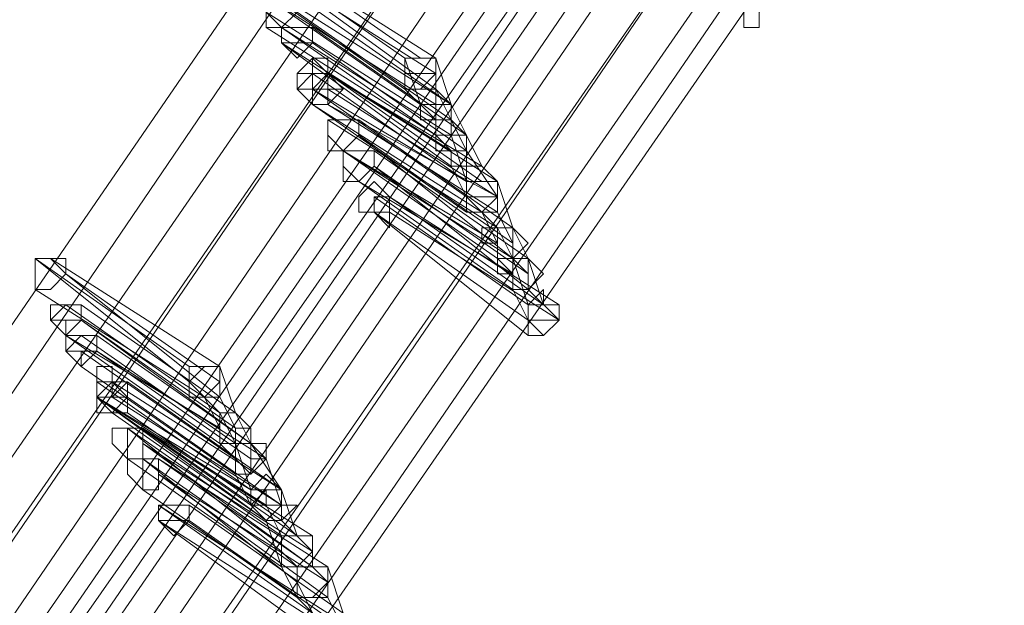
# Model space of a CAD drawing. Units: millimetres. Extents: x -242 to 1335, y -778 to 1441.
# Drawn here: x 1210 to 1223, y 429 to 437 of the extents above; entities that cross this region are included whole.
import ezdxf

# ---------------------------------------------------------------- set-up
doc = ezdxf.new("R2010")
doc.units = ezdxf.units.MM

# ---------------------------------------------------------------- blocks, each defined once
blk = doc.blocks.new('WMF0')
at = {"color": 3, "lineweight": 0}
for points in [[(547.4561, -386.8372), (550.7162, -383.1), (553.7377, -379.2038), (556.5207, -375.1486), (559.1049, -370.8945), (561.4506, -366.561), (563.5577, -362.0685)], [(547.5356, -386.9564), (550.7559, -383.2193), (553.8172, -379.2833), (556.6002, -375.1883), (559.1845, -370.9741), (561.5301, -366.6008), (563.6373, -362.1082)], [(547.5754, -387.036), (550.7957, -383.2988), (553.857, -379.3628), (556.6798, -375.2678), (559.264, -371.0138), (561.6096, -366.6405), (563.677, -362.148)], [(547.6151, -387.1552), (550.8752, -383.3783), (553.9365, -379.4423), (556.7593, -375.3474), (559.3435, -371.0933), (561.6892, -366.6803), (563.7963, -362.1877)], [(547.6151, -387.1552), (550.915, -383.4181), (553.9365, -379.4821), (556.7593, -375.3474), (559.3435, -371.0933), (561.6892, -366.6803), (563.7963, -362.1877)], [(547.6946, -387.2745), (550.9547, -383.4976), (554.016, -379.5616), (556.8388, -375.4269), (559.423, -371.1728), (561.8084, -366.7598), (563.8758, -362.2275)], [(547.7344, -387.354), (550.9945, -383.5771), (554.0558, -379.6014), (556.9183, -375.4666), (559.5025, -371.2126), (561.8482, -366.7996), (563.9553, -362.2275)], [(547.7742, -387.4733), (551.074, -383.6964), (554.1353, -379.7206), (556.9978, -375.5461), (559.582, -371.2524), (561.9277, -366.8393), (564.0348, -362.2672)], [(547.8537, -387.2347), (551.1138, -383.4578), (554.1751, -379.5219), (556.9978, -375.4269), (559.582, -371.1728), (561.9277, -366.7996), (564.0348, -362.2672)], [(547.8537, -387.2745), (551.1535, -383.4976), (554.1751, -379.5616), (557.0376, -375.4666), (559.6218, -371.2126), (561.9675, -366.7996), (564.0746, -362.2672)], [(547.8934, -387.354), (551.1933, -383.5771), (554.2546, -379.6014), (557.0773, -375.5064), (559.6615, -371.2524), (562.047, -366.8393), (564.1541, -362.307)], [(547.9729, -387.4335), (551.233, -383.6566), (554.2943, -379.6809), (557.1171, -375.5461), (559.7411, -371.2921), (562.0867, -366.8791), (564.1939, -362.3468)], [(547.9729, -387.4335), (551.233, -383.6566), (554.3341, -379.7206), (557.1568, -375.5859), (559.7411, -371.2921), (562.1265, -366.8791), (564.2336, -362.3468)], [(548.0127, -387.5528), (551.3125, -383.7759), (554.3738, -379.8002), (557.2364, -375.6654), (559.8206, -371.3716), (562.206, -366.9188), (564.3131, -362.3865)], [(548.0525, -387.5926), (551.3125, -383.7759), (554.4136, -379.8002), (557.2364, -375.6654), (559.8603, -371.3716), (562.206, -366.9586), (564.3529, -362.3865)], [(548.0922, -387.6721), (551.3921, -383.8554), (554.4534, -379.8797), (557.3159, -375.7449), (559.9001, -371.4114), (562.2855, -366.9983), (564.3926, -362.4263)], [(548.132, -387.7516), (551.4318, -383.9349), (554.4931, -379.9592), (557.3556, -375.7847), (559.9796, -371.4511), (562.365, -366.9983), (564.4722, -362.4263)], [(548.132, -387.7913), (551.4318, -383.9747), (554.5329, -379.9592), (557.3954, -375.8244), (560.0194, -371.4909), (562.365, -367.0381), (564.4722, -362.466)]]:
    blk.add_lwpolyline(points, dxfattribs=at)
at = {"color": 253, "lineweight": 0}
for points in [[(555.7653, -376.1823), (556.1629, -376.4606)], [(556.1629, -376.4606), (555.7653, -376.1823)], [(555.8051, -376.1823), (556.2424, -376.4606)], [(556.2027, -376.4606), (555.8051, -376.1823)], [(555.8051, -376.222), (556.2424, -376.5401)], [(556.2424, -376.5003), (555.8051, -376.222)], [(555.7653, -376.2618), (556.1629, -376.5401)], [(556.1629, -376.5401), (555.7653, -376.2618)], [(555.8051, -376.3015), (556.2424, -376.5798)], [(556.2027, -376.5798), (555.8051, -376.3015)], [(556.2822, -376.5798), (555.8449, -376.3015)], [(555.8846, -376.3015), (556.2822, -376.5798)], [(555.8051, -376.3413), (555.8051, -376.381)], [(556.2424, -376.6196), (555.8051, -376.3413)], [(555.8846, -376.3413), (556.2822, -376.6196)], [(556.2822, -376.6196), (555.8846, -376.3413)], [(555.8051, -376.381), (556.2424, -376.6593)], [(555.8449, -376.381), (556.2822, -376.6593)], [(556.2424, -376.6593), (555.8449, -376.381)], [(555.9244, -376.381), (556.3219, -376.6593)], [(556.3219, -376.6593), (555.9244, -376.381)], [(555.8449, -376.4208), (556.2822, -376.7389)], [(556.2822, -376.6991), (555.8449, -376.4208)], [(555.9244, -376.4208), (556.3219, -376.6991)], [(556.3219, -376.6991), (555.9244, -376.4208)], [(556.1629, -376.5401), (556.2027, -376.5401), (556.2424, -376.5401), (556.2424, -376.5003), (556.2424, -376.4606)], [(556.2424, -376.4606), (556.2027, -376.4606), (556.1629, -376.4606), (556.1629, -376.5003), (556.1629, -376.5401)], [(556.1629, -376.5401), (556.2027, -376.5401), (556.2424, -376.5003), (556.2424, -376.4606), (556.2027, -376.4606)], [(556.2027, -376.4606), (556.1629, -376.4606), (556.1629, -376.5003), (556.1629, -376.5401)], [(556.1629, -376.4606), (556.2027, -376.5798)], [(556.2424, -376.4606), (556.2822, -376.5798)], [(555.9244, -376.5003), (556.3219, -376.7786)], [(556.3219, -376.7786), (555.9244, -376.5003)], [(555.9641, -376.5003), (556.4015, -376.7786)], [(556.4015, -376.7786), (555.9641, -376.5003)], [(555.9641, -376.5003), (556.3617, -376.7786)], [(556.3617, -376.7389), (555.9641, -376.5003)], [(556.1629, -376.5003), (556.1629, -376.5401)], [(555.9244, -376.5401), (556.3219, -376.8184)], [(556.3219, -376.7786), (555.9244, -376.5401)], [(555.9244, -376.5401), (556.3219, -376.8184)], [(556.3219, -376.8184), (555.9244, -376.5401)], [(555.9641, -376.5401), (556.4015, -376.8184)], [(556.4015, -376.8184), (555.9641, -376.5401)], [(556.1629, -376.5401), (556.2424, -376.6196)], [(556.2822, -376.5798), (556.2424, -376.5401), (556.2424, -376.5798), (556.2027, -376.5798), (556.2027, -376.6196), (556.2424, -376.6196)], [(556.2424, -376.5401), (556.2822, -376.6196)], [(555.9244, -376.5798), (556.3617, -376.8581)], [(556.3219, -376.8581), (555.9244, -376.5798)], [(555.9641, -376.5798), (556.4015, -376.8581)], [(556.4015, -376.8184), (555.9641, -376.5798)], [(556.2822, -376.5798), (556.2424, -376.5798), (556.2027, -376.5798), (556.2027, -376.6196), (556.2424, -376.6196), (556.2424, -376.6593)], [(556.2424, -376.6593), (556.2822, -376.6593), (556.2822, -376.6196), (556.2822, -376.5798)], [(556.2424, -376.6196), (556.2822, -376.6196), (556.2822, -376.5798)], [(556.2424, -376.5798), (556.2424, -376.6593)], [(556.2822, -376.5798), (556.3219, -376.6593)], [(555.9641, -376.6196), (556.4015, -376.8979)], [(556.4015, -376.8979), (555.9641, -376.6196)], [(556.0436, -376.6196), (556.4412, -376.8979)], [(556.4412, -376.8979), (556.0436, -376.6196)], [(556.3219, -376.6593), (556.2822, -376.6196), (556.2822, -376.6593), (556.2424, -376.6593), (556.2424, -376.6991), (556.2822, -376.6991)], [(556.2822, -376.6196), (556.3219, -376.6991)], [(556.0436, -376.6593), (556.4412, -376.9774)], [(556.4412, -376.9376), (556.0436, -376.6593)], [(556.3219, -376.6593), (556.2822, -376.6593), (556.2424, -376.6593), (556.2424, -376.6991), (556.2822, -376.6991), (556.2822, -376.7389)], [(556.2424, -376.6593), (556.2822, -376.6991)], [(556.2822, -376.6991), (556.3219, -376.6991), (556.3219, -376.6593)], [(556.2822, -376.7389), (556.3219, -376.7389), (556.3219, -376.6991), (556.3219, -376.6593)], [(556.2822, -376.6593), (556.3219, -376.7786)], [(556.3219, -376.6593), (556.3617, -376.7389)], [(556.0039, -376.6991), (556.4015, -376.9774)], [(556.4015, -376.9376), (556.0039, -376.6991)], [(556.0039, -376.6991), (556.4412, -376.9774)], [(556.4412, -376.9774), (556.0039, -376.6991)], [(556.0834, -376.6991), (556.481, -376.9774)], [(556.481, -376.9774), (556.0834, -376.6991)], [(556.3219, -376.6991), (556.4015, -376.8184)], [(556.0834, -376.7389), (556.481, -377.0569)], [(556.481, -377.0172), (556.0834, -376.7389)], [(556.2822, -376.7389), (556.3219, -376.8184)], [(556.3219, -376.8184), (556.3617, -376.8184), (556.4015, -376.8184), (556.4015, -376.7786), (556.3617, -376.7389)], [(556.3617, -376.7389), (556.3219, -376.7389), (556.3219, -376.7786), (556.3219, -376.8184)], [(556.0436, -376.7786), (556.4412, -377.0569)], [(556.4412, -377.0172), (556.0436, -376.7786)], [(556.4015, -376.7786), (556.3617, -376.7786), (556.3219, -376.7786), (556.3219, -376.8184), (556.3219, -376.8581), (556.3617, -376.8581)], [(556.3219, -376.8581), (556.3617, -376.8581), (556.4015, -376.8184), (556.4015, -376.7786)], [(556.4015, -376.7786), (556.3617, -376.7786), (556.3219, -376.7786), (556.3219, -376.8184), (556.3219, -376.8581)], [(556.3219, -376.8184), (556.3617, -376.8581), (556.4015, -376.8184), (556.4015, -376.7786), (556.3617, -376.7786)], [(556.3617, -376.7786), (556.3219, -376.7786), (556.3219, -376.8184)], [(556.3617, -376.8581), (556.4015, -376.8581), (556.4015, -376.8184), (556.4015, -376.7786)], [(556.3617, -376.7786), (556.4015, -376.7786)], [(556.4015, -376.7786), (556.4412, -376.8979)], [(556.0834, -376.8184), (556.481, -377.0967)], [(556.481, -377.0967), (556.0834, -376.8184)], [(556.1232, -376.8184), (556.5605, -377.0967)], [(556.5207, -377.0967), (556.1232, -376.8184)], [(556.3219, -376.8184), (556.4015, -376.8979)], [(556.3219, -376.8184), (556.3219, -376.8581)], [(556.0834, -376.8581), (556.481, -377.1762)], [(556.481, -377.1364), (556.0834, -376.8581)], [(556.1232, -376.8581), (556.5605, -377.1364)], [(556.5605, -377.1364), (556.1232, -376.8581)], [(556.3617, -376.8581), (556.4015, -376.9376)], [(556.4015, -376.8581), (556.4412, -376.9376)], [(556.4412, -376.8979), (556.4015, -376.8979), (556.3617, -376.8979), (556.3617, -376.9376), (556.4015, -376.9376)], [(556.4015, -376.9774), (556.4412, -376.9774), (556.481, -376.9376), (556.4412, -376.8979)], [(556.4412, -376.8979), (556.4015, -376.8979), (556.4015, -376.9376), (556.4015, -376.9774)], [(556.4015, -376.9376), (556.4015, -376.9774), (556.4412, -376.9774), (556.4412, -376.9376), (556.4412, -376.8979)], [(556.4015, -376.8979), (556.4412, -376.9774)], [(556.4412, -376.8979), (556.481, -376.9774)], [(555.2087, -376.9774), (555.6063, -377.2955)], [(555.6063, -377.2557), (555.2087, -376.9774)], [(555.2485, -376.9774), (555.6858, -377.2557)], [(555.6858, -377.2557), (555.2485, -376.9774)], [(556.481, -376.9774), (556.4412, -376.9774), (556.4015, -376.9774), (556.4015, -377.0172), (556.4412, -377.0172)], [(556.4015, -376.9774), (556.4412, -377.0172)], [(556.4412, -377.0172), (556.4412, -377.0569), (556.481, -377.0569), (556.481, -377.0172), (556.481, -376.9774)], [(556.4412, -377.0569), (556.481, -377.0569), (556.5207, -377.0172), (556.481, -376.9774)], [(556.481, -376.9774), (556.4412, -376.9774), (556.4412, -377.0172), (556.4412, -377.0569)], [(556.4412, -376.9774), (556.481, -377.0172)], [(556.4412, -376.9774), (556.481, -377.0967)], [(556.481, -376.9774), (556.5207, -377.0967)], [(555.2883, -377.0172), (555.6858, -377.3352)], [(555.6858, -377.2955), (555.2883, -377.0172)], [(555.2087, -377.0569), (555.6461, -377.3352)], [(555.6461, -377.3352), (555.2087, -377.0569)], [(556.4412, -377.0569), (556.481, -377.1364)], [(556.5207, -377.0967), (556.5207, -377.0569), (556.481, -377.0967), (556.481, -377.1364)], [(556.481, -377.0569), (556.5605, -377.1364)], [(555.2883, -377.0967), (555.6858, -377.375)], [(555.6858, -377.375), (555.2883, -377.0967)], [(555.328, -377.0967), (555.7256, -377.375)], [(555.7256, -377.375), (555.328, -377.0967)], [(556.481, -377.1762), (556.5207, -377.1762), (556.5605, -377.1364), (556.5605, -377.0967)], [(556.5605, -377.0967), (556.5207, -377.0967), (556.481, -377.0967), (556.481, -377.1364), (556.481, -377.1762)], [(556.481, -377.1364), (556.5207, -377.1364), (556.5605, -377.1364), (556.5605, -377.0967), (556.5207, -377.0967)], [(555.328, -377.1364), (555.7653, -377.4545)], [(555.7256, -377.4147), (555.328, -377.1364)], [(555.2883, -377.1762), (555.6858, -377.4545)], [(555.6858, -377.4147), (555.2883, -377.1762)], [(555.328, -377.1762), (555.7256, -377.4545)], [(555.7256, -377.4545), (555.328, -377.1762)], [(555.3678, -377.1762), (555.7653, -377.4545)], [(555.7653, -377.4545), (555.3678, -377.1762)], [(556.481, -377.1762), (556.5207, -377.1762)], [(555.328, -377.2159), (555.328, -377.2557)], [(555.7256, -377.4942), (555.328, -377.2159)], [(555.3678, -377.2159), (555.8051, -377.4942)], [(555.7653, -377.4942), (555.3678, -377.2159)], [(555.328, -377.2557), (555.7256, -377.534)], [(555.6858, -377.2557), (555.6461, -377.2557), (555.6063, -377.2955), (555.6063, -377.3352), (555.6461, -377.3352)], [(555.6858, -377.2557), (555.6461, -377.2557), (555.6063, -377.2557), (555.6063, -377.2955), (555.6461, -377.3352)], [(555.6461, -377.3352), (555.6858, -377.3352), (555.6858, -377.2955), (555.6858, -377.2557)], [(555.6461, -377.3352), (555.6858, -377.3352), (555.6858, -377.2955), (555.6858, -377.2557)], [(555.6858, -377.2557), (555.7256, -377.375)], [(555.3678, -377.2955), (555.7653, -377.5738)], [(555.7653, -377.5738), (555.3678, -377.2955)], [(555.4075, -377.2955), (555.8449, -377.5738)], [(555.8449, -377.5738), (555.4075, -377.2955)], [(555.4473, -377.2955), (555.8449, -377.5738)], [(555.8449, -377.5738), (555.4473, -377.2955)], [(555.6063, -377.2955), (555.6858, -377.375)], [(555.3678, -377.3352), (555.8051, -377.6135)], [(555.7653, -377.5738), (555.3678, -377.3352)], [(555.3678, -377.3352), (555.8051, -377.6533)], [(555.7653, -377.6135), (555.3678, -377.3352)], [(555.4075, -377.3352), (555.4473, -377.3352)], [(555.8449, -377.6135), (555.4075, -377.3352)], [(555.4473, -377.3352), (555.8449, -377.6135)], [(555.6063, -377.3352), (555.6461, -377.3352)], [(555.6461, -377.3352), (555.6858, -377.4147)], [(555.6858, -377.3352), (555.7256, -377.4147)], [(555.4075, -377.375), (555.8051, -377.6533)], [(555.8051, -377.6533), (555.4075, -377.375)], [(555.4473, -377.375), (555.8449, -377.6533)], [(555.8449, -377.6533), (555.4473, -377.375)], [(555.6858, -377.4545), (555.7256, -377.4545), (555.7653, -377.4545), (555.7653, -377.4147), (555.7256, -377.375)], [(555.7256, -377.375), (555.6858, -377.375), (555.6858, -377.4147), (555.6858, -377.4545)], [(555.6858, -377.4147), (555.6858, -377.4545), (555.7256, -377.4545), (555.7256, -377.4147), (555.7653, -377.4147), (555.7256, -377.375)], [(555.7256, -377.375), (555.6858, -377.375), (555.6858, -377.4147)], [(555.6858, -377.375), (555.7256, -377.4545)], [(555.7256, -377.375), (555.7653, -377.4545)], [(555.4473, -377.4147), (555.8449, -377.7328)], [(555.8449, -377.693), (555.4473, -377.4147)], [(555.487, -377.4147), (555.9244, -377.693)], [(555.8846, -377.693), (555.487, -377.4147)], [(555.487, -377.4545), (555.9244, -377.7725)], [(555.9244, -377.7328), (555.487, -377.4545)], [(555.6858, -377.4545), (555.7256, -377.4942)], [(555.7256, -377.4942), (555.7653, -377.534), (555.7653, -377.4942), (555.8051, -377.4942), (555.7653, -377.4545)], [(555.7653, -377.4545), (555.7256, -377.4545), (555.7256, -377.4942)], [(555.7256, -377.534), (555.7653, -377.534), (555.8051, -377.4942), (555.8051, -377.4545), (555.7653, -377.4545)], [(555.7653, -377.4545), (555.7256, -377.4545), (555.7256, -377.4942), (555.7256, -377.534)], [(555.7256, -377.4545), (555.7653, -377.5738)], [(555.7653, -377.4545), (555.7653, -377.4942)], [(555.7653, -377.4545), (555.8449, -377.5738)], [(555.4473, -377.4942), (555.8449, -377.7725)], [(555.8449, -377.7725), (555.4473, -377.4942)], [(555.487, -377.4942), (555.8846, -377.8123)], [(555.8846, -377.7725), (555.487, -377.4942)], [(555.5268, -377.4942), (555.9641, -377.7725)], [(555.9244, -377.7725), (555.5268, -377.4942)], [(555.8051, -377.4942), (555.8449, -377.6135)], [(555.5268, -377.534), (555.9641, -377.8521)], [(555.9641, -377.8123), (555.5268, -377.534)], [(555.7256, -377.534), (555.7653, -377.6135)], [(555.8449, -377.5738), (555.8051, -377.534), (555.7653, -377.5738), (555.7653, -377.6135)], [(555.487, -377.5738), (555.8846, -377.8521)], [(555.8846, -377.8521), (555.487, -377.5738)], [(555.8449, -377.5738), (555.8051, -377.5738), (555.8051, -377.6135), (555.7653, -377.6135), (555.8051, -377.6533)], [(555.8449, -377.5738), (555.8051, -377.5738), (555.7653, -377.6135), (555.8051, -377.6533)], [(555.8449, -377.5738), (555.8051, -377.5738), (555.7653, -377.5738), (555.7653, -377.6135), (555.8051, -377.6533)], [(555.7653, -377.6135), (555.8051, -377.6135), (555.8449, -377.6135), (555.8449, -377.5738)], [(555.8051, -377.6533), (555.8449, -377.6533), (555.8846, -377.6135), (555.8449, -377.6135), (555.8449, -377.5738)], [(555.8051, -377.6533), (555.8449, -377.6533), (555.8449, -377.6135), (555.8449, -377.5738)], [(555.8051, -377.6533), (555.8449, -377.6135), (555.8449, -377.5738)], [(555.8449, -377.5738), (555.8846, -377.693)], [(555.5268, -377.6135), (555.9641, -377.8918)], [(555.9244, -377.8918), (555.5268, -377.6135)], [(555.6063, -377.6135), (556.0039, -377.8918)], [(556.0039, -377.8918), (555.6063, -377.6135)], [(555.8051, -377.6135), (555.8449, -377.693)], [(555.8449, -377.6135), (555.8449, -377.6533)], [(555.5268, -377.6533), (555.9641, -377.9713)], [(555.9641, -377.9316), (555.5268, -377.6533)], [(555.6063, -377.6533), (556.0039, -377.9316)], [(556.0039, -377.9316), (555.6063, -377.6533)], [(555.8051, -377.6533), (555.8449, -377.7725)], [(555.8449, -377.6533), (555.9244, -377.7328)], [(555.8449, -377.7725), (555.8846, -377.7725), (555.9244, -377.7725), (555.9244, -377.7328), (555.9244, -377.693)], [(555.9244, -377.693), (555.8846, -377.693), (555.8449, -377.693), (555.8449, -377.7328), (555.8449, -377.7725)], [(555.8449, -377.7725), (555.8846, -377.7725), (555.9244, -377.7328), (555.9244, -377.693), (555.8846, -377.693)], [(555.8846, -377.693), (555.8449, -377.693), (555.8449, -377.7328), (555.8449, -377.7725)], [(555.9244, -377.693), (555.9244, -377.7725)], [(555.8449, -377.7328), (555.8846, -377.7725)], [(555.8449, -377.7725), (555.8846, -377.8521)], [(555.8846, -377.8521), (555.9244, -377.8521), (555.9641, -377.8123), (555.9641, -377.7725), (555.9244, -377.7725)], [(555.9244, -377.7725), (555.8846, -377.7725), (555.8846, -377.8123), (555.8846, -377.8521)], [(555.8846, -377.8521), (555.9244, -377.8521), (555.9641, -377.8521), (555.9641, -377.8123), (555.9641, -377.7725)], [(555.9641, -377.7725), (555.9244, -377.7725), (555.8846, -377.7725), (555.8846, -377.8123), (555.8846, -377.8521)], [(555.9244, -377.7725), (555.9641, -377.8123)], [(555.9641, -377.7725), (556.0039, -377.8918)], [(555.8846, -377.8123), (555.9244, -377.8918)], [(555.8846, -377.8521), (555.9641, -377.9316)], [(555.9641, -377.8521), (556.0039, -377.9316)]]:
    blk.add_lwpolyline(points, dxfattribs=at)
for points in [[(555.8846, -376.3015), (555.8449, -376.3015), (555.8051, -376.3015), (555.8051, -376.3413), (555.8051, -376.381), (555.8449, -376.381), (555.8846, -376.3413), (555.8846, -376.3015)], [(555.8051, -376.3413), (555.8449, -376.381), (555.8846, -376.3413), (555.8846, -376.3015), (555.8449, -376.3015), (555.8051, -376.3015), (555.8051, -376.3413)], [(557.0376, -376.3413), (557.0376, -376.381), (557.0773, -376.381), (557.0773, -376.3413), (557.1171, -376.3015), (557.0773, -376.3015), (557.0376, -376.3015), (557.0376, -376.3413)], [(555.9244, -376.381), (555.8846, -376.381), (555.8449, -376.381), (555.8449, -376.4208), (555.8846, -376.4606), (555.9244, -376.4208), (555.9244, -376.381)], [(555.8449, -376.4208), (555.8846, -376.4606), (555.9244, -376.4208), (555.9244, -376.381), (555.8846, -376.381), (555.8449, -376.381), (555.8449, -376.4208)], [(555.9244, -376.381), (555.9244, -376.4208), (555.8846, -376.4208), (555.8449, -376.4208), (555.8449, -376.381), (555.8846, -376.381), (555.9244, -376.381)], [(555.9244, -376.381), (555.8846, -376.381), (555.9244, -376.381)], [(555.9244, -376.5401), (555.9641, -376.5401), (555.9641, -376.5003), (555.9244, -376.4606), (555.9244, -376.5003), (555.8846, -376.5401), (555.9244, -376.5401)], [(555.9641, -376.5003), (555.9641, -376.5401), (555.9244, -376.5401), (555.8846, -376.5401), (555.8846, -376.5003), (555.9244, -376.4606), (555.9641, -376.4606), (555.9641, -376.5003)], [(555.9641, -376.5003), (555.9641, -376.4606), (555.9641, -376.5003)], [(556.1629, -376.5003), (556.2027, -376.5003), (556.2424, -376.5003), (556.2424, -376.4606), (556.2027, -376.4606), (556.1629, -376.4606), (556.1629, -376.5003)], [(555.9641, -376.5003), (555.9641, -376.5401), (555.9641, -376.5798), (555.9244, -376.5798), (555.8846, -376.5401), (555.9244, -376.5003), (555.9641, -376.5003)], [(555.9641, -376.5003), (555.9244, -376.5003), (555.8846, -376.5401), (555.9244, -376.5401), (555.9641, -376.5401), (555.9641, -376.5003)], [(555.9244, -376.5003), (555.8846, -376.5003), (555.9244, -376.5003)], [(555.9641, -376.5003), (555.9244, -376.5401), (555.9244, -376.5798), (555.9641, -376.5798), (556.0039, -376.5401), (555.9641, -376.5003)], [(555.9244, -376.5798), (555.9641, -376.5798), (555.9641, -376.5401), (556.0039, -376.5401), (555.9641, -376.5003), (555.9244, -376.5401), (555.9244, -376.5798)], [(555.9244, -376.5401), (555.9244, -376.5003), (555.9244, -376.5401)], [(556.0436, -376.6196), (556.0039, -376.6196), (555.9641, -376.6196), (555.9641, -376.6593), (556.0039, -376.6991), (556.0436, -376.6593), (556.0436, -376.6196)], [(556.0039, -376.6991), (556.0436, -376.6593), (556.0436, -376.6196), (556.0039, -376.6196), (555.9641, -376.6196), (555.9641, -376.6593), (556.0039, -376.6991)], [(556.0436, -376.6196), (556.0436, -376.6593), (556.0039, -376.6991), (555.9641, -376.6991), (555.9641, -376.6593), (555.9641, -376.6196), (556.0039, -376.6196), (556.0436, -376.6196)], [(556.0436, -376.6196), (556.0039, -376.6196), (556.0436, -376.6196)], [(556.0039, -376.6991), (555.9641, -376.6593), (556.0039, -376.6991)], [(556.0834, -376.6991), (556.0436, -376.6991), (556.0039, -376.6991), (556.0039, -376.7389), (556.0436, -376.7786), (556.0834, -376.7389), (556.0834, -376.6991)], [(556.0436, -376.7786), (556.0834, -376.7389), (556.0834, -376.6991), (556.0436, -376.6991), (556.0039, -376.6991), (556.0039, -376.7389), (556.0436, -376.7786)], [(556.0834, -376.6991), (556.0834, -376.7389), (556.0436, -376.7786), (556.0039, -376.7786), (556.0039, -376.7389), (556.0039, -376.6991), (556.0436, -376.6991), (556.0834, -376.6991)], [(556.0834, -376.6991), (556.0436, -376.6991), (556.0834, -376.6991)], [(556.0436, -376.7786), (556.0039, -376.7389), (556.0436, -376.7786)], [(556.1232, -376.8184), (556.1232, -376.8581), (556.0834, -376.8581), (556.0436, -376.8581), (556.0436, -376.8184), (556.0834, -376.7786), (556.1232, -376.8184)], [(556.3219, -376.8184), (556.3617, -376.8581), (556.4015, -376.8184), (556.4015, -376.7786), (556.3617, -376.7786), (556.3219, -376.7786), (556.3219, -376.8184)], [(556.3219, -376.8184), (556.3617, -376.8581), (556.4015, -376.8184), (556.4015, -376.7786), (556.3617, -376.7786), (556.3219, -376.7786), (556.3219, -376.8184)], [(556.1232, -376.8184), (556.0834, -376.8184), (556.0834, -376.8581), (556.1232, -376.8979), (556.1232, -376.8581), (556.1232, -376.8184)], [(556.0834, -376.8581), (556.1232, -376.8979), (556.1232, -376.8581), (556.1232, -376.8184), (556.0834, -376.8184), (556.0834, -376.8581)], [(555.2485, -376.9774), (555.2087, -376.9774), (555.2087, -377.0172), (555.2087, -377.0569), (555.2485, -377.0569), (555.2883, -377.0172), (555.2485, -376.9774)], [(555.2087, -377.0569), (555.2485, -377.0569), (555.2883, -377.0172), (555.2485, -376.9774), (555.2087, -376.9774), (555.2087, -377.0172), (555.2087, -377.0569)], [(555.2883, -376.9774), (555.2883, -377.0172), (555.2485, -377.0569), (555.2087, -377.0569), (555.2087, -377.0172), (555.2087, -376.9774), (555.2485, -376.9774), (555.2883, -376.9774)], [(555.328, -377.0967), (555.2883, -377.0967), (555.2485, -377.1364), (555.2883, -377.1762), (555.328, -377.1364), (555.328, -377.0967)], [(555.2883, -377.1762), (555.328, -377.1364), (555.328, -377.0967), (555.2883, -377.0967), (555.2485, -377.1364), (555.2883, -377.1762)], [(555.328, -377.0967), (555.328, -377.1364), (555.2883, -377.1364), (555.2485, -377.1364), (555.2485, -377.0967), (555.2883, -377.0967), (555.328, -377.0967)], [(555.2883, -377.0967), (555.2485, -377.0967), (555.2883, -377.0967)], [(556.481, -377.1364), (556.5207, -377.1762), (556.5605, -377.1364), (556.5605, -377.0967), (556.5207, -377.0967), (556.481, -377.0967), (556.481, -377.1364)], [(555.2883, -377.1762), (555.2883, -377.1364), (555.2883, -377.1762)], [(555.3678, -377.1762), (555.328, -377.1762), (555.2883, -377.2159), (555.328, -377.2557), (555.3678, -377.2159), (555.3678, -377.1762)], [(555.328, -377.2159), (555.328, -377.2557), (555.3678, -377.2159), (555.3678, -377.1762), (555.328, -377.1762), (555.2883, -377.2159), (555.328, -377.2159)], [(555.3678, -377.1762), (555.3678, -377.2159), (555.328, -377.2159), (555.2883, -377.2159), (555.2883, -377.1762), (555.328, -377.1762), (555.3678, -377.1762)], [(555.328, -377.1762), (555.2883, -377.1762), (555.328, -377.1762)], [(555.4075, -377.2955), (555.4075, -377.3352), (555.3678, -377.3352), (555.3678, -377.2955), (555.3678, -377.2557), (555.4075, -377.2557), (555.4075, -377.2955)], [(555.4075, -377.2955), (555.4075, -377.2557), (555.4075, -377.2955)], [(555.6063, -377.2955), (555.6461, -377.3352), (555.6858, -377.2955), (555.6858, -377.2557), (555.6461, -377.2557), (555.6063, -377.2557), (555.6063, -377.2955)], [(555.4473, -377.2955), (555.4075, -377.2955), (555.3678, -377.3352), (555.4075, -377.375), (555.4473, -377.375), (555.4473, -377.3352), (555.4473, -377.2955)], [(555.4075, -377.375), (555.4473, -377.375), (555.4473, -377.3352), (555.4473, -377.2955), (555.4075, -377.2955), (555.3678, -377.3352), (555.4075, -377.375)], [(555.4473, -377.3352), (555.4075, -377.375), (555.3678, -377.375), (555.3678, -377.3352), (555.3678, -377.2955), (555.4075, -377.2955), (555.4473, -377.3352)], [(555.3678, -377.3352), (555.3678, -377.2955), (555.3678, -377.3352)], [(555.4075, -377.2955), (555.3678, -377.2955), (555.3678, -377.3352), (555.4075, -377.3352), (555.4473, -377.2955), (555.4075, -377.2955)], [(555.3678, -377.3352), (555.4075, -377.3352), (555.4473, -377.3352), (555.4473, -377.2955), (555.4075, -377.2955), (555.3678, -377.2955), (555.3678, -377.3352)], [(555.4473, -377.2955), (555.4075, -377.2955), (555.4473, -377.2955)], [(555.4075, -377.375), (555.3678, -377.375), (555.4075, -377.375)], [(555.487, -377.4147), (555.487, -377.4545), (555.487, -377.4942), (555.4473, -377.4942), (555.4075, -377.4545), (555.4075, -377.4147), (555.4473, -377.4147), (555.487, -377.4147)], [(555.4473, -377.4147), (555.4075, -377.4147), (555.4473, -377.4147)], [(555.487, -377.4147), (555.4473, -377.4147), (555.4473, -377.4545), (555.4473, -377.4942), (555.487, -377.4942), (555.487, -377.4545), (555.487, -377.4147)], [(555.4473, -377.4942), (555.487, -377.4942), (555.487, -377.4545), (555.487, -377.4147), (555.4473, -377.4147), (555.4473, -377.4545), (555.4473, -377.4942)], [(555.5268, -377.4942), (555.5268, -377.534), (555.5268, -377.5738), (555.487, -377.5738), (555.4473, -377.534), (555.4473, -377.4942), (555.487, -377.4942), (555.5268, -377.4942)], [(555.487, -377.4942), (555.4473, -377.4942), (555.487, -377.4942)], [(555.5268, -377.4942), (555.487, -377.4942), (555.487, -377.534), (555.487, -377.5738), (555.5268, -377.5738), (555.5268, -377.534), (555.5268, -377.4942)], [(555.487, -377.5738), (555.5268, -377.5738), (555.5268, -377.534), (555.5268, -377.4942), (555.487, -377.4942), (555.487, -377.534), (555.487, -377.5738)], [(555.487, -377.5738), (555.487, -377.534), (555.487, -377.5738)], [(555.7653, -377.6135), (555.8051, -377.6533), (555.8449, -377.6533), (555.8449, -377.6135), (555.8449, -377.5738), (555.8051, -377.5738), (555.7653, -377.5738), (555.7653, -377.6135)], [(555.7653, -377.6135), (555.8051, -377.6533), (555.8449, -377.6533), (555.8449, -377.6135), (555.8449, -377.5738), (555.8051, -377.5738), (555.7653, -377.5738), (555.7653, -377.6135)], [(555.6063, -377.6135), (555.5666, -377.6135), (555.5268, -377.6135), (555.5268, -377.6533), (555.5666, -377.693), (555.6063, -377.6533), (555.6063, -377.6135)], [(555.5268, -377.6533), (555.5666, -377.693), (555.6063, -377.6533), (555.6063, -377.6135), (555.5666, -377.6135), (555.5268, -377.6135), (555.5268, -377.6533)], [(555.6063, -377.6135), (555.6063, -377.6533), (555.5666, -377.6533), (555.5268, -377.6533), (555.5268, -377.6135), (555.5666, -377.6135), (555.6063, -377.6135)], [(555.6063, -377.6135), (555.5666, -377.6135), (555.6063, -377.6135)]]:
    blk.add_lwpolyline(points, close=True, dxfattribs=at)

msp = doc.modelspace()

# ---------------------------------------------------------------- block references
at = {"xscale": 4.976775049760001, "yscale": 4.976775049760001, "zscale": 4.976775049760001}
msp.add_blockref('WMF0', (-1552.63, 2309.996), dxfattribs=at)

doc.saveas('drawing.dxf')
